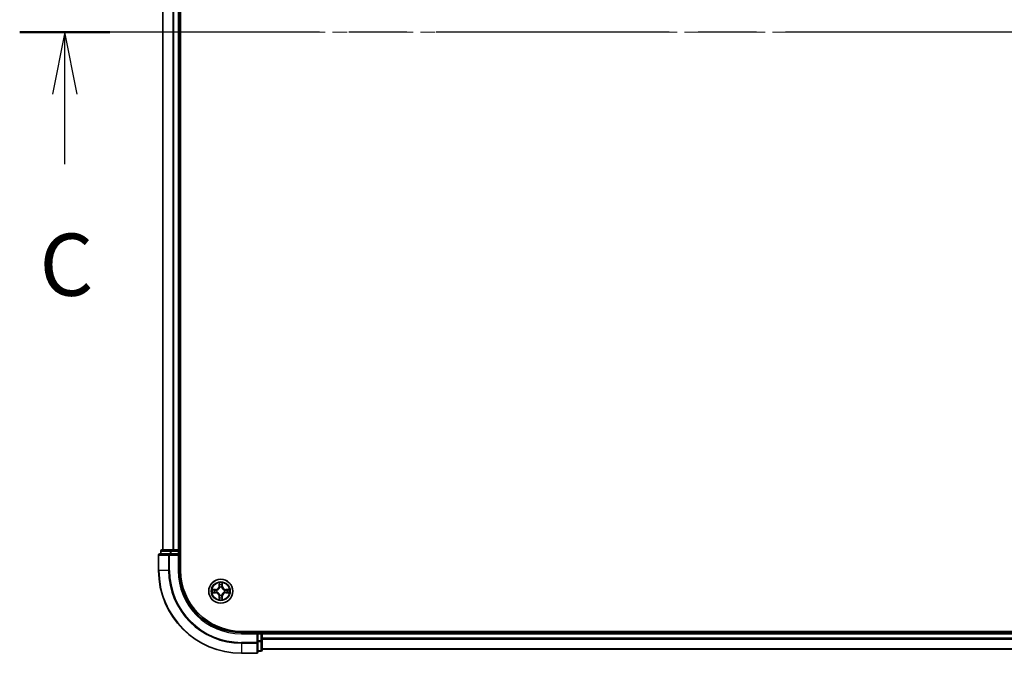
# Model space of a CAD drawing. Units: millimetres. Extents: x 36 to 9676, y 20 to 1706.
# Drawn here: x 1698 to 1936, y 1235 to 1388 of the extents above; entities that cross this region are included whole.
import ezdxf

# ---------------------------------------------------------------- set-up
doc = ezdxf.new("R2010")
doc.units = ezdxf.units.MM
doc.header["$LTSCALE"] = 2.5
doc.linetypes.add('CHAIN', pattern=[0.3543, 0.2362, -0.0295, 0.0591, -0.0295])
for name, color, linetype, lineweight in [('Centerline (ISO)', 131, 'Continuous', 18), ('Section Line (ISO)', 7, 'CHAIN', 25), ('Visible (ISO)', 7, 'Continuous', 35), ('Visible Narrow (ISO)', 7, 'Continuous', 25)]:
    doc.layers.add(name, color=color, linetype=linetype, lineweight=lineweight)
doc.styles.add('Note Text (TK)', font='MS PGothic.ttf')

# ---------------------------------------------------------------- blocks, each defined once
blk = doc.blocks.new('2dTransSection2')
at = {"layer": 'Section Line (ISO)', "linetype": 'CHAIN', "ltscale": 15.888383}
blk.add_line((209.365, 235.494), (126.926, 235.494), dxfattribs=at)
at = {"layer": 'Section Line (ISO)', "linetype": 'Continuous', "lineweight": 50}
blk.add_line((130.555, 235.494), (126.926, 235.494), dxfattribs=at)
at = {"layer": 'Section Line (ISO)', "linetype": 'Continuous'}
for p, q in [((128.741, 235.494), (128.241, 232.994)), ((128.741, 232.994), (128.741, 235.494)), ((129.241, 232.994), (128.741, 235.494)), ((128.741, 230.175), (128.741, 232.994))]:
    blk.add_line(p, q, dxfattribs=at)
at = {"layer": 'Section Line (ISO)', "insert": (127.722, 224.102), "char_height": 2.5, "attachment_point": 7, "style": 'Note Text (TK)'}
blk.add_mtext('C', dxfattribs=at)

msp = doc.modelspace()

# ---------------------------------------------------------------- linework, layer by layer
at = {"layer": 'Centerline (ISO)', "linetype": 'CHAIN', "ltscale": 23.990969}
msp.add_line((2175.8698, 1384.9628), (1717.8698, 1384.9628), dxfattribs=at)
at = {"layer": 'Visible (ISO)'}
for p, q in [((1737.1698, 1254.9628), (1737.1698, 1514.9628)), ((1732.8698, 1509.9628), (1732.8698, 1259.9628)), ((1736.8698, 1259.9628), (1736.8698, 1509.9628)), ((1731.8698, 1258.6628), (1731.8698, 1254.9628)), ((1734.5104, 1258.9628), (1732.1698, 1258.9628)), ((1732.3698, 1259.6628), (1732.3698, 1258.9628)), ((1734.9112, 1259.9628), (1732.6698, 1259.9628)), ((1734.9112, 1258.9628), (1734.5104, 1258.9628)), ((1735.2867, 1259.9628), (1734.9112, 1259.9628)), ((1734.9112, 1258.9628), (1736.5698, 1258.9628)), ((1735.5104, 1259.9628), (1735.2867, 1259.9628)), ((1736.5698, 1259.9628), (1735.5104, 1259.9628)), ((1736.8698, 1259.9628), (1736.5698, 1259.9628)), ((1736.5698, 1258.6628), (1736.8698, 1258.9628)), ((1736.8698, 1258.9628), (1736.5698, 1258.9628)), ((1737.1698, 1259.9628), (1736.8698, 1259.9628)), ((1736.8698, 1258.9628), (1736.8698, 1259.6628)), ((1736.8698, 1254.9628), (1736.8698, 1258.9628)), ((2141.8698, 1240.2628), (1751.8698, 1240.2628)), ((1755.8698, 1239.9628), (1751.8698, 1239.9628)), ((1755.8698, 1239.9628), (1755.5698, 1239.6628)), ((1756.5698, 1239.9628), (1755.8698, 1239.9628)), ((1755.8698, 1239.6628), (1755.8698, 1239.9628)), ((1755.8698, 1239.6628), (1755.8698, 1238.0042)), ((1756.8698, 1239.9628), (1756.8698, 1240.2628)), ((1756.8698, 1239.6628), (1756.8698, 1239.9628)), ((2136.8698, 1239.9628), (1756.8698, 1239.9628)), ((1756.8698, 1238.0042), (1756.8698, 1239.6628)), ((1755.8698, 1237.6034), (1755.8698, 1238.0042)), ((1755.8698, 1235.2628), (1755.8698, 1237.6034)), ((1756.8698, 1235.7628), (1756.8698, 1238.0042)), ((1751.8698, 1234.9628), (1755.5698, 1234.9628)), ((1755.8698, 1235.4628), (1756.5698, 1235.4628)), ((1756.8698, 1235.9628), (2136.8698, 1235.9628))]:
    msp.add_line(p, q, dxfattribs=at)
msp.add_circle((1746.8698, 1249.9628), 2.9, dxfattribs=at)
for centre, radius, start, end in [((1732.1698, 1258.6628), 0.3, 90, 180), ((1732.6698, 1259.6628), 0.3, 90, 180), ((1736.5698, 1259.6628), 0.3, 0, 90), ((1751.8698, 1254.9628), 20, 180, 270), ((1751.8698, 1254.9628), 15, 180, 270), ((1751.8698, 1254.9628), 14.7, 180, 270), ((1756.5698, 1239.6628), 0.3, 0, 90), ((1755.5698, 1235.2628), 0.3, 270, 0), ((1756.5698, 1235.7628), 0.3, 270, 0)]:
    msp.add_arc(centre, radius, start, end, dxfattribs=at)
at = {"layer": 'Visible Narrow (ISO)'}
for p, q in [((1732.9394, 1259.9628), (1732.9394, 1509.9628)), ((1735.2799, 1509.9628), (1735.2799, 1259.9628)), ((1735.5104, 1259.9628), (1735.5104, 1509.9628)), ((1736.5698, 1509.9628), (1736.5698, 1259.9628)), ((1731.9394, 1258.6628), (1731.8698, 1258.6628)), ((1731.9394, 1258.6628), (1734.2799, 1258.6628)), ((1731.9394, 1254.9628), (1731.9394, 1258.6628)), ((1732.4394, 1259.6628), (1732.3698, 1259.6628)), ((1732.4394, 1259.6628), (1734.6807, 1259.6628)), ((1732.4394, 1258.9628), (1732.4394, 1259.6628)), ((1734.5104, 1258.6628), (1734.2799, 1258.6628)), ((1734.2799, 1258.6628), (1734.2799, 1254.9628)), ((1734.5104, 1258.6628), (1734.5104, 1258.9628)), ((1734.5104, 1258.6628), (1736.5698, 1258.6628)), ((1734.5104, 1254.9628), (1734.5104, 1258.6628)), ((1734.9112, 1259.6628), (1734.6807, 1259.6628)), ((1734.6807, 1259.6628), (1734.6807, 1258.9628)), ((1734.9112, 1259.6628), (1734.9112, 1259.9628)), ((1734.9112, 1259.6628), (1736.5698, 1259.6628)), ((1734.9112, 1258.9628), (1734.9112, 1259.6628)), ((1736.5698, 1259.6628), (1736.5698, 1259.9628)), ((1736.8698, 1259.6628), (1736.5698, 1259.6628)), ((1736.5698, 1259.6628), (1736.5698, 1258.9628)), ((1736.5698, 1258.6628), (1736.5698, 1254.9628)), ((1736.8698, 1259.6628), (1737.1698, 1259.6628)), ((1731.9394, 1254.9628), (1731.8698, 1254.9628)), ((1734.2799, 1254.9628), (1731.9394, 1254.9628)), ((1734.2799, 1254.9628), (1734.5104, 1254.9628)), ((1736.5698, 1254.9628), (1736.8698, 1254.9628)), ((1746.4794, 1251.9856), (1746.4658, 1251.206)), ((1746.5156, 1251.2052), (1746.4658, 1251.206)), ((1746.5156, 1251.2052), (1746.5241, 1251.6952)), ((1746.5156, 1251.2052), (1746.5882, 1251.2039)), ((1747.2241, 1251.2052), (1747.1515, 1251.2039)), ((1747.2155, 1251.6952), (1747.2241, 1251.2052)), ((1747.2241, 1251.2052), (1747.2739, 1251.206)), ((1747.2739, 1251.206), (1747.2603, 1251.9856)), ((1745.6266, 1250.3669), (1744.8471, 1250.3533)), ((1744.8471, 1249.5724), (1745.6266, 1249.5588)), ((1745.1375, 1250.3085), (1745.6275, 1250.3171)), ((1745.6275, 1249.6086), (1745.1375, 1249.6171)), ((1745.6275, 1250.3171), (1745.6266, 1250.3669)), ((1745.6275, 1249.6086), (1745.6266, 1249.5588)), ((1745.6275, 1250.3171), (1745.6288, 1250.2445)), ((1745.6275, 1249.6086), (1745.6288, 1249.6812)), ((1745.9329, 1250.2094), (1745.9535, 1250.2039)), ((1745.9535, 1249.7217), (1745.9329, 1249.7163)), ((1746.5156, 1248.7205), (1746.4658, 1248.7196)), ((1746.4658, 1248.7196), (1746.4794, 1247.9401)), ((1746.5156, 1248.7205), (1746.5882, 1248.7218)), ((1746.5241, 1248.2305), (1746.5156, 1248.7205)), ((1746.6287, 1250.8791), (1746.6233, 1250.8997)), ((1746.6233, 1249.0259), (1746.6287, 1249.0465)), ((1747.1164, 1250.8997), (1747.1109, 1250.8791)), ((1747.1109, 1249.0465), (1747.1164, 1249.0259)), ((1747.2241, 1248.7205), (1747.1515, 1248.7218)), ((1747.2241, 1248.7205), (1747.2155, 1248.2305)), ((1747.2241, 1248.7205), (1747.2739, 1248.7196)), ((1747.2603, 1247.9401), (1747.2739, 1248.7196)), ((1747.7861, 1250.2039), (1747.8067, 1250.2094)), ((1747.8067, 1249.7163), (1747.7861, 1249.7217)), ((1748.1122, 1250.3171), (1748.1109, 1250.2445)), ((1748.1122, 1249.6086), (1748.1109, 1249.6812)), ((1748.1122, 1250.3171), (1748.113, 1250.3669)), ((1748.1122, 1250.3171), (1748.6022, 1250.3085)), ((1748.6022, 1249.6171), (1748.1122, 1249.6086)), ((1748.1122, 1249.6086), (1748.113, 1249.5588)), ((1748.8926, 1250.3533), (1748.113, 1250.3669)), ((1748.113, 1249.5588), (1748.8926, 1249.5724)), ((1751.8698, 1239.6628), (1751.8698, 1239.9628)), ((1751.8698, 1239.6628), (1755.5698, 1239.6628)), ((1755.5698, 1239.6628), (1755.5698, 1237.6034)), ((1755.8698, 1239.6628), (1756.5698, 1239.6628)), ((1756.5698, 1240.2628), (1756.5698, 1239.9628)), ((1756.5698, 1239.6628), (1756.5698, 1239.9628)), ((1756.5698, 1239.6628), (1756.5698, 1238.0042)), ((1756.8698, 1239.6628), (1756.5698, 1239.6628)), ((1756.8698, 1239.6628), (2136.8698, 1239.6628)), ((1755.5698, 1237.6034), (1751.8698, 1237.6034)), ((1751.8698, 1237.3729), (1751.8698, 1237.6034)), ((1751.8698, 1237.3729), (1755.5698, 1237.3729)), ((1751.8698, 1237.3729), (1751.8698, 1235.0324)), ((1755.8698, 1237.6034), (1755.5698, 1237.6034)), ((1755.5698, 1237.3729), (1755.5698, 1237.6034)), ((1755.5698, 1237.3729), (1755.5698, 1235.0324)), ((1756.5698, 1238.0042), (1755.8698, 1238.0042)), ((1755.8698, 1237.7737), (1756.5698, 1237.7737)), ((1756.8698, 1238.0042), (1756.5698, 1238.0042)), ((1756.5698, 1237.7737), (1756.5698, 1238.0042)), ((1756.5698, 1237.7737), (1756.5698, 1235.5324)), ((2136.8698, 1238.6034), (1756.8698, 1238.6034)), ((1756.8698, 1238.3729), (2136.8698, 1238.3729)), ((1755.5698, 1235.0324), (1751.8698, 1235.0324)), ((1751.8698, 1235.0324), (1751.8698, 1234.9628)), ((1755.5698, 1234.9628), (1755.5698, 1235.0324)), ((1756.5698, 1235.5324), (1755.8698, 1235.5324)), ((1756.5698, 1235.4628), (1756.5698, 1235.5324)), ((2136.8698, 1236.0324), (1756.8698, 1236.0324))]:
    msp.add_line(p, q, dxfattribs=at)
for radius in [2.8677, 2.3092, 2.1415]:
    msp.add_circle((1746.8698, 1249.9628), radius, dxfattribs=at)
for centre, radius, start, end in [((1751.8698, 1254.9628), 19.9305, 180, 270), ((1751.8698, 1254.9628), 17.59, 180, 270), ((1751.8698, 1254.9628), 17.3595, 180, 270), ((1751.8698, 1254.9628), 15.3, 180, 270), ((1745.6117, 1251.2209), 0.8542, 271, 359), ((1745.6117, 1251.2209), 0.904, 271, 359), ((1746.8698, 1249.9628), 2.0601, 79.074582, 100.925418), ((1746.8698, 1249.9628), 1.6122, 79.692479, 100.307521), ((1748.1279, 1251.2209), 0.904, 181, 269), ((1748.1279, 1251.2209), 0.8542, 181, 269), ((1746.8698, 1249.9628), 2.0601, 169.074582, 190.925418), ((1746.8698, 1249.9628), 1.6122, 169.692479, 190.307521), ((1745.6117, 1248.7047), 0.8542, 1, 89), ((1745.6117, 1248.7047), 0.904, 1, 89), ((1746.8698, 1249.9628), 0.9688, 165.258044, 194.741956), ((1746.8698, 1249.9628), 0.9475, 165.258044, 194.741956), ((1746.8698, 1249.9628), 0.9688, 75.258044, 104.741956), ((1746.8698, 1249.9628), 0.9688, 255.258044, 284.741956), ((1746.8698, 1249.9628), 0.9475, 75.258044, 104.741956), ((1746.8698, 1249.9628), 0.9475, 255.258044, 284.741956), ((1748.1279, 1248.7047), 0.904, 91, 179), ((1748.1279, 1248.7047), 0.8542, 91, 179), ((1746.8698, 1249.9628), 0.9475, 345.258044, 14.741956), ((1746.8698, 1249.9628), 0.9688, 345.258044, 14.741956), ((1746.8698, 1249.9628), 1.6122, 349.692479, 10.307521), ((1746.8698, 1249.9628), 2.0601, 349.074582, 10.925418), ((1746.8698, 1249.9628), 2.0601, 259.074582, 280.925418), ((1746.8698, 1249.9628), 1.6122, 259.692479, 280.307521)]:
    msp.add_arc(centre, radius, start, end, dxfattribs=at)
for centre, major_axis, ratio, start_param, end_param in [((1732.1698, 1258.6628), (0, 0.3), 0.76822128, 0, 1.57079633), ((1732.6698, 1259.6628), (0, 0.3), 0.76822128, 0, 1.57079633), ((1734.5104, 1258.6628), (0, 0.3), 0.76822128, 0, 1.57079633), ((1734.9112, 1259.6628), (0, 0.3), 0.76822128, 0, 1.57079633), ((1746.5739, 1251.6944), (-0.05, -0.002), 0.54850665, 4.7835784, 6.17876057), ((1746.5894, 1251.5049), (-0.0494, -0.008), 0.89574018, 4.73044269, 6.08586581), ((1746.638, 1251.203), (-0.0494, -0.008), 0.89572054, 4.73483766, 6.08588361), ((1747.1017, 1251.203), (0.0494, -0.008), 0.89572054, 0.1973017, 1.54834765), ((1747.1503, 1251.5049), (0.0494, -0.008), 0.89574018, 0.19731949, 1.55274262), ((1747.1657, 1251.6944), (0.05, -0.002), 0.54850665, 0.10442473, 1.4996069), ((1745.1383, 1250.2587), (0.002, 0.05), 0.54850665, 0.10442473, 1.4996069), ((1745.1383, 1249.6669), (0.002, -0.05), 0.54850665, 4.7835784, 6.17876057), ((1745.3277, 1250.2433), (0.008, 0.0494), 0.89574018, 0.19731949, 1.55274262), ((1745.3277, 1249.6824), (0.008, -0.0494), 0.89574018, 4.73044269, 6.08586581), ((1745.6296, 1250.1947), (0.008, 0.0494), 0.89572054, 0.1973017, 1.54834765), ((1745.6296, 1249.731), (0.008, -0.0494), 0.89572054, 4.73483766, 6.08588361), ((1745.9762, 1250.198), (-0.0091, 0.0492), 0.87684641, 0.18229136, 1.17990219), ((1745.9762, 1249.7277), (-0.0091, -0.0492), 0.87684642, 5.10328313, 6.10089396), ((1745.9762, 1250.198), (-0.0149, 0.0477), 0.41070123, 0.09573579, 1.31868747), ((1745.9762, 1249.7277), (-0.0149, -0.0477), 0.41070123, 4.96449783, 6.18744952), ((1746.6347, 1250.8564), (-0.0492, 0.0091), 0.87684642, 5.10328313, 6.10089396), ((1746.6347, 1250.8564), (-0.0477, 0.0149), 0.41070123, 4.96449783, 6.18744952), ((1746.6347, 1249.0692), (-0.0492, -0.0091), 0.87684641, 0.18229136, 1.17990219), ((1746.6347, 1249.0692), (-0.0477, -0.0149), 0.41070123, 0.09573579, 1.31868747), ((1746.638, 1248.7226), (-0.0494, 0.008), 0.89572054, 0.1973017, 1.54834765), ((1747.1017, 1248.7226), (0.0494, 0.008), 0.89572054, 4.73483766, 6.08588361), ((1747.105, 1250.8564), (0.0477, 0.0149), 0.41070123, 0.09573579, 1.31868747), ((1747.105, 1249.0692), (0.0477, -0.0149), 0.41070123, 4.96449783, 6.18744952), ((1747.105, 1250.8564), (0.0492, 0.0091), 0.87684641, 0.18229136, 1.17990219), ((1747.105, 1249.0692), (0.0492, -0.0091), 0.87684642, 5.10328313, 6.10089396), ((1747.7634, 1250.198), (0.0091, 0.0492), 0.87684642, 5.10328313, 6.10089396), ((1747.7634, 1250.198), (0.0149, 0.0477), 0.41070123, 4.96449783, 6.18744952), ((1747.7634, 1249.7277), (0.0149, -0.0477), 0.41070123, 0.09573579, 1.31868747), ((1747.7634, 1249.7277), (0.0091, -0.0492), 0.87684641, 0.18229136, 1.17990219), ((1748.11, 1250.1947), (-0.008, 0.0494), 0.89572054, 4.73483766, 6.08588361), ((1748.11, 1249.731), (-0.008, -0.0494), 0.89572054, 0.1973017, 1.54834765), ((1748.4119, 1250.2433), (-0.008, 0.0494), 0.89574018, 4.73044269, 6.08586581), ((1748.4119, 1249.6824), (-0.008, -0.0494), 0.89574018, 0.19731949, 1.55274262), ((1748.6014, 1250.2587), (-0.002, 0.05), 0.54850665, 4.7835784, 6.17876057), ((1748.6014, 1249.6669), (-0.002, -0.05), 0.54850665, 0.10442473, 1.4996069), ((1746.5739, 1248.2313), (-0.05, 0.002), 0.54850665, 0.10442473, 1.4996069), ((1746.5894, 1248.4207), (-0.0494, 0.008), 0.89574018, 0.19731949, 1.55274262), ((1747.1503, 1248.4207), (0.0494, 0.008), 0.89574018, 4.73044269, 6.08586581), ((1747.1657, 1248.2313), (0.05, 0.002), 0.54850665, 4.7835784, 6.17876057), ((1755.5698, 1237.6034), (0.3, 0), 0.76822128, 4.71238898, 6.28318531), ((1756.5698, 1238.0042), (0.3, 0), 0.76822128, 4.71238898, 6.28318531), ((1755.5698, 1235.2628), (0.3, 0), 0.76822128, 4.71238898, 6.28318531), ((1756.5698, 1235.7628), (0.3, 0), 0.76822128, 4.71238898, 6.28318531)]:
    msp.add_ellipse(centre, major_axis=major_axis, ratio=ratio, start_param=start_param, end_param=end_param, dxfattribs=at)
for points, knots in [([(1746.5693, 1251.7215), (1746.5689, 1251.7366), (1746.5668, 1251.7521), (1746.5583, 1251.793), (1746.5502, 1251.8187), (1746.532, 1251.8673), (1746.5224, 1251.8904), (1746.5016, 1251.9375), (1746.4904, 1251.9617), (1746.4794, 1251.9856)], [0, 0, 0, 0, 0.0059340385, 0.0059340385, 0.0154285, 0.0154285, 0.0237449879, 0.0237449879, 0.0323943032, 0.0323943032, 0.0323943032, 0.0323943032]), ([(1746.4794, 1251.9856), (1746.4849, 1251.9592), (1746.4905, 1251.9327), (1746.5009, 1251.8808), (1746.5057, 1251.8555), (1746.5147, 1251.8019), (1746.5187, 1251.7737), (1746.5229, 1251.7288), (1746.524, 1251.7117), (1746.5241, 1251.6952)], [-0.0323943032, -0.0323943032, -0.0323943032, -0.0323943032, -0.0237449879, -0.0237449879, -0.0154285, -0.0154285, -0.0059340385, -0.0059340385, 0, 0, 0, 0]), ([(1746.5241, 1251.6952), (1746.5258, 1251.6549), (1746.5279, 1251.618), (1746.5331, 1251.5541), (1746.5362, 1251.527), (1746.5396, 1251.5058)], [0, 0, 0, 0, 0.014491423, 0.014491423, 0.0289828459, 0.0289828459, 0.0289828459, 0.0289828459]), ([(1746.5396, 1251.5058), (1746.5477, 1251.4555), (1746.5558, 1251.4052), (1746.572, 1251.3045), (1746.5801, 1251.2542), (1746.5882, 1251.2039)], [0, 0, 0, 0, 0.0343899271, 0.0343899271, 0.0687798542, 0.0687798542, 0.0687798542, 0.0687798542]), ([(1746.5814, 1251.549), (1746.5783, 1251.5683), (1746.5757, 1251.5929), (1746.5717, 1251.6512), (1746.5702, 1251.6848), (1746.5693, 1251.7215)], [-0.0289828459, -0.0289828459, -0.0289828459, -0.0289828459, -0.014491423, -0.014491423, 0, 0, 0, 0]), ([(1746.6298, 1251.2471), (1746.6217, 1251.2974), (1746.6137, 1251.3477), (1746.5975, 1251.4484), (1746.5894, 1251.4987), (1746.5814, 1251.549)], [-0.0687798542, -0.0687798542, -0.0687798542, -0.0687798542, -0.0343899271, -0.0343899271, 0, 0, 0, 0]), ([(1746.5882, 1251.2039), (1746.5999, 1251.1355), (1746.6044, 1251.0658), (1746.5993, 1250.9547), (1746.5951, 1250.9144), (1746.5878, 1250.8732)], [0, 0, 0, 0, 0.0491206273, 0.0491206273, 0.0764653604, 0.0764653604, 0.0764653604, 0.0764653604]), ([(1746.6233, 1250.8997), (1746.6321, 1250.9431), (1746.6376, 1250.9854), (1746.6452, 1251.102), (1746.6413, 1251.1752), (1746.6298, 1251.2471)], [-0.0764653604, -0.0764653604, -0.0764653604, -0.0764653604, -0.0491206273, -0.0491206273, 0, 0, 0, 0]), ([(1747.1099, 1251.2471), (1747.0984, 1251.1752), (1747.0945, 1251.102), (1747.1021, 1250.9854), (1747.1076, 1250.9431), (1747.1164, 1250.8997)], [-0.0982412545, -0.0982412545, -0.0982412545, -0.0982412545, -0.0491206273, -0.0491206273, -0.0217758941, -0.0217758941, -0.0217758941, -0.0217758941]), ([(1747.1583, 1251.549), (1747.1502, 1251.4987), (1747.1422, 1251.4484), (1747.126, 1251.3477), (1747.1179, 1251.2974), (1747.1099, 1251.2471)], [-0.0687798542, -0.0687798542, -0.0687798542, -0.0687798542, -0.0343899271, -0.0343899271, 0, 0, 0, 0]), ([(1747.1519, 1250.8732), (1747.1446, 1250.9144), (1747.1403, 1250.9547), (1747.1352, 1251.0658), (1747.1398, 1251.1355), (1747.1515, 1251.2039)], [0.0217758941, 0.0217758941, 0.0217758941, 0.0217758941, 0.0491206273, 0.0491206273, 0.0982412545, 0.0982412545, 0.0982412545, 0.0982412545]), ([(1747.1515, 1251.2039), (1747.1596, 1251.2542), (1747.1677, 1251.3045), (1747.1839, 1251.4052), (1747.192, 1251.4555), (1747.2001, 1251.5058)], [0, 0, 0, 0, 0.0343899271, 0.0343899271, 0.0687798542, 0.0687798542, 0.0687798542, 0.0687798542]), ([(1747.1704, 1251.7215), (1747.1695, 1251.685), (1747.168, 1251.6516), (1747.164, 1251.5933), (1747.1614, 1251.5684), (1747.1583, 1251.549)], [-0.0289828459, -0.0289828459, -0.0289828459, -0.0289828459, -0.0145850634, -0.0145850634, 0, 0, 0, 0]), ([(1747.2603, 1251.9856), (1747.2468, 1251.9564), (1747.2332, 1251.927), (1747.2046, 1251.8604), (1747.1903, 1251.8237), (1747.1749, 1251.7651), (1747.1709, 1251.7429), (1747.1704, 1251.7215)], [-0.0003383294, -0.0003383294, -0.0003383294, -0.0003383294, 0.0102009359, 0.0102009359, 0.0236501899, 0.0236501899, 0.0320559737, 0.0320559737, 0.0320559737, 0.0320559737]), ([(1747.2001, 1251.5058), (1747.2035, 1251.5271), (1747.2066, 1251.5544), (1747.2118, 1251.6185), (1747.2139, 1251.6551), (1747.2155, 1251.6952)], [0, 0, 0, 0, 0.0145850634, 0.0145850634, 0.0289828459, 0.0289828459, 0.0289828459, 0.0289828459]), ([(1747.2155, 1251.6952), (1747.2158, 1251.7186), (1747.2178, 1251.743), (1747.2254, 1251.8074), (1747.2325, 1251.8479), (1747.2467, 1251.9211), (1747.2535, 1251.9535), (1747.2603, 1251.9856)], [-0.0320559737, -0.0320559737, -0.0320559737, -0.0320559737, -0.0236501899, -0.0236501899, -0.0102009359, -0.0102009359, 0.0003383294, 0.0003383294, 0.0003383294, 0.0003383294]), ([(1745.1375, 1250.3085), (1745.1141, 1250.3088), (1745.0897, 1250.3108), (1745.0252, 1250.3184), (1744.9848, 1250.3255), (1744.9116, 1250.3397), (1744.8792, 1250.3465), (1744.8471, 1250.3533)], [-0.0320559737, -0.0320559737, -0.0320559737, -0.0320559737, -0.0236501899, -0.0236501899, -0.0102009359, -0.0102009359, 0.0003383294, 0.0003383294, 0.0003383294, 0.0003383294]), ([(1744.8471, 1250.3533), (1744.8763, 1250.3398), (1744.9057, 1250.3262), (1744.9722, 1250.2976), (1745.009, 1250.2833), (1745.0676, 1250.2679), (1745.0898, 1250.2639), (1745.1111, 1250.2634)], [-0.0003383294, -0.0003383294, -0.0003383294, -0.0003383294, 0.0102009359, 0.0102009359, 0.0236501899, 0.0236501899, 0.0320559737, 0.0320559737, 0.0320559737, 0.0320559737]), ([(1745.1111, 1249.6623), (1745.0961, 1249.6619), (1745.0806, 1249.6598), (1745.0396, 1249.6513), (1745.014, 1249.6432), (1744.9653, 1249.625), (1744.9423, 1249.6154), (1744.8951, 1249.5946), (1744.871, 1249.5834), (1744.8471, 1249.5724)], [0, 0, 0, 0, 0.0059340385, 0.0059340385, 0.0154285, 0.0154285, 0.0237449879, 0.0237449879, 0.0323943032, 0.0323943032, 0.0323943032, 0.0323943032]), ([(1744.8471, 1249.5724), (1744.8734, 1249.5779), (1744.9, 1249.5835), (1744.9519, 1249.5939), (1744.9772, 1249.5987), (1745.0308, 1249.6077), (1745.0589, 1249.6117), (1745.1039, 1249.6159), (1745.1209, 1249.617), (1745.1375, 1249.6171)], [-0.0323943032, -0.0323943032, -0.0323943032, -0.0323943032, -0.0237449879, -0.0237449879, -0.0154285, -0.0154285, -0.0059340385, -0.0059340385, 0, 0, 0, 0]), ([(1745.1111, 1250.2634), (1745.1477, 1250.2625), (1745.1811, 1250.261), (1745.2394, 1250.257), (1745.2643, 1250.2544), (1745.2837, 1250.2513)], [-0.0289828459, -0.0289828459, -0.0289828459, -0.0289828459, -0.0145850634, -0.0145850634, 0, 0, 0, 0]), ([(1745.2837, 1249.6744), (1745.2644, 1249.6713), (1745.2397, 1249.6687), (1745.1815, 1249.6647), (1745.1479, 1249.6632), (1745.1111, 1249.6623)], [-0.0289828459, -0.0289828459, -0.0289828459, -0.0289828459, -0.014491423, -0.014491423, 0, 0, 0, 0]), ([(1745.3269, 1250.2931), (1745.3055, 1250.2965), (1745.2782, 1250.2996), (1745.2142, 1250.3048), (1745.1776, 1250.3069), (1745.1375, 1250.3085)], [0, 0, 0, 0, 0.0145850634, 0.0145850634, 0.0289828459, 0.0289828459, 0.0289828459, 0.0289828459]), ([(1745.1375, 1249.6171), (1745.1778, 1249.6188), (1745.2147, 1249.6209), (1745.2786, 1249.6261), (1745.3057, 1249.6292), (1745.3269, 1249.6326)], [0, 0, 0, 0, 0.014491423, 0.014491423, 0.0289828459, 0.0289828459, 0.0289828459, 0.0289828459]), ([(1745.2837, 1250.2513), (1745.334, 1250.2432), (1745.3843, 1250.2352), (1745.485, 1250.219), (1745.5353, 1250.2109), (1745.5856, 1250.2029)], [-0.0687798542, -0.0687798542, -0.0687798542, -0.0687798542, -0.0343899271, -0.0343899271, 0, 0, 0, 0]), ([(1745.5856, 1249.7228), (1745.5353, 1249.7147), (1745.485, 1249.7067), (1745.3843, 1249.6905), (1745.334, 1249.6824), (1745.2837, 1249.6744)], [-0.0687798542, -0.0687798542, -0.0687798542, -0.0687798542, -0.0343899271, -0.0343899271, 0, 0, 0, 0]), ([(1745.6288, 1250.2445), (1745.5785, 1250.2526), (1745.5281, 1250.2607), (1745.4275, 1250.2769), (1745.3772, 1250.285), (1745.3269, 1250.2931)], [0, 0, 0, 0, 0.0343899271, 0.0343899271, 0.0687798542, 0.0687798542, 0.0687798542, 0.0687798542]), ([(1745.3269, 1249.6326), (1745.3772, 1249.6407), (1745.4275, 1249.6488), (1745.5281, 1249.665), (1745.5785, 1249.6731), (1745.6288, 1249.6812)], [0, 0, 0, 0, 0.0343899271, 0.0343899271, 0.0687798542, 0.0687798542, 0.0687798542, 0.0687798542]), ([(1745.5856, 1250.2029), (1745.6575, 1250.1914), (1745.7306, 1250.1875), (1745.8473, 1250.1951), (1745.8896, 1250.2006), (1745.9329, 1250.2094)], [-0.0982412545, -0.0982412545, -0.0982412545, -0.0982412545, -0.0491206273, -0.0491206273, -0.0217758941, -0.0217758941, -0.0217758941, -0.0217758941]), ([(1745.9329, 1249.7163), (1745.8896, 1249.7251), (1745.8473, 1249.7306), (1745.7306, 1249.7381), (1745.6575, 1249.7343), (1745.5856, 1249.7228)], [-0.0764653604, -0.0764653604, -0.0764653604, -0.0764653604, -0.0491206273, -0.0491206273, 0, 0, 0, 0]), ([(1745.9595, 1250.2449), (1745.9183, 1250.2376), (1745.878, 1250.2333), (1745.7669, 1250.2282), (1745.6972, 1250.2328), (1745.6288, 1250.2445)], [0.0217758941, 0.0217758941, 0.0217758941, 0.0217758941, 0.0491206273, 0.0491206273, 0.0982412545, 0.0982412545, 0.0982412545, 0.0982412545]), ([(1745.6288, 1249.6812), (1745.6972, 1249.6929), (1745.7669, 1249.6974), (1745.878, 1249.6923), (1745.9183, 1249.6881), (1745.9595, 1249.6808)], [0, 0, 0, 0, 0.0491206273, 0.0491206273, 0.0764653604, 0.0764653604, 0.0764653604, 0.0764653604]), ([(1745.9535, 1250.2039), (1745.9694, 1250.2091), (1745.9853, 1250.2147), (1746.0813, 1250.2512), (1746.1604, 1250.2929), (1746.2831, 1250.3808), (1746.3287, 1250.4194), (1746.371, 1250.4617), (1746.4133, 1250.5039), (1746.4519, 1250.5496), (1746.5398, 1250.6723), (1746.5815, 1250.7514), (1746.618, 1250.8474), (1746.6236, 1250.8632), (1746.6287, 1250.8791)], [-0.174866013, -0.174866013, -0.174866013, -0.174866013, -0.16940495, -0.16940495, -0.141674077, -0.141674077, -0.124342281, -0.124342281, -0.124342281, -0.107010485, -0.107010485, -0.079279611, -0.079279611, -0.073818549, -0.073818549, -0.073818549, -0.073818549]), ([(1746.6287, 1249.0465), (1746.6236, 1249.0624), (1746.618, 1249.0783), (1746.5815, 1249.1743), (1746.5398, 1249.2534), (1746.4519, 1249.3761), (1746.4133, 1249.4217), (1746.371, 1249.464), (1746.3287, 1249.5063), (1746.2831, 1249.5449), (1746.1604, 1249.6328), (1746.0813, 1249.6745), (1745.9853, 1249.711), (1745.9694, 1249.7166), (1745.9535, 1249.7217)], [-0.174866013, -0.174866013, -0.174866013, -0.174866013, -0.16940495, -0.16940495, -0.141674077, -0.141674077, -0.124342281, -0.124342281, -0.124342281, -0.107010485, -0.107010485, -0.079279611, -0.079279611, -0.073818549, -0.073818549, -0.073818549, -0.073818549]), ([(1746.5878, 1250.8732), (1746.5831, 1250.858), (1746.578, 1250.843), (1746.5448, 1250.7517), (1746.5069, 1250.6768), (1746.4267, 1250.5618), (1746.3914, 1250.5193), (1746.3524, 1250.4803), (1746.3134, 1250.4413), (1746.2709, 1250.4059), (1746.1559, 1250.3258), (1746.081, 1250.2879), (1745.9897, 1250.2547), (1745.9746, 1250.2496), (1745.9595, 1250.2449)], [0.073818549, 0.073818549, 0.073818549, 0.073818549, 0.079279611, 0.079279611, 0.107010485, 0.107010485, 0.124342281, 0.124342281, 0.124342281, 0.141674077, 0.141674077, 0.16940495, 0.16940495, 0.174866013, 0.174866013, 0.174866013, 0.174866013]), ([(1745.9595, 1249.6808), (1745.9746, 1249.6761), (1745.9897, 1249.671), (1746.081, 1249.6378), (1746.1559, 1249.5999), (1746.2709, 1249.5197), (1746.3134, 1249.4844), (1746.3524, 1249.4454), (1746.3914, 1249.4064), (1746.4267, 1249.3639), (1746.5069, 1249.2489), (1746.5448, 1249.174), (1746.578, 1249.0827), (1746.5831, 1249.0676), (1746.5878, 1249.0525)], [0.073818549, 0.073818549, 0.073818549, 0.073818549, 0.079279611, 0.079279611, 0.107010485, 0.107010485, 0.124342281, 0.124342281, 0.124342281, 0.141674077, 0.141674077, 0.16940495, 0.16940495, 0.174866013, 0.174866013, 0.174866013, 0.174866013]), ([(1746.5882, 1248.7218), (1746.5801, 1248.6715), (1746.572, 1248.6211), (1746.5558, 1248.5205), (1746.5477, 1248.4702), (1746.5396, 1248.4199)], [0, 0, 0, 0, 0.0343899271, 0.0343899271, 0.0687798542, 0.0687798542, 0.0687798542, 0.0687798542]), ([(1746.5878, 1249.0525), (1746.5951, 1249.0113), (1746.5993, 1248.971), (1746.6044, 1248.8599), (1746.5999, 1248.7902), (1746.5882, 1248.7218)], [0.0217758941, 0.0217758941, 0.0217758941, 0.0217758941, 0.0491206273, 0.0491206273, 0.0982412545, 0.0982412545, 0.0982412545, 0.0982412545]), ([(1746.6298, 1248.6786), (1746.6413, 1248.7505), (1746.6452, 1248.8236), (1746.6376, 1248.9403), (1746.6321, 1248.9826), (1746.6233, 1249.0259)], [-0.0982412545, -0.0982412545, -0.0982412545, -0.0982412545, -0.0491206273, -0.0491206273, -0.0217758941, -0.0217758941, -0.0217758941, -0.0217758941]), ([(1747.1164, 1249.0259), (1747.1076, 1248.9826), (1747.1021, 1248.9403), (1747.0945, 1248.8236), (1747.0984, 1248.7505), (1747.1099, 1248.6786)], [-0.0764653604, -0.0764653604, -0.0764653604, -0.0764653604, -0.0491206273, -0.0491206273, 0, 0, 0, 0]), ([(1747.1109, 1250.8791), (1747.1161, 1250.8632), (1747.1217, 1250.8474), (1747.1582, 1250.7514), (1747.1999, 1250.6723), (1747.2878, 1250.5496), (1747.3264, 1250.5039), (1747.3687, 1250.4617), (1747.4109, 1250.4194), (1747.4566, 1250.3808), (1747.5793, 1250.2929), (1747.6584, 1250.2512), (1747.7544, 1250.2147), (1747.7702, 1250.2091), (1747.7861, 1250.2039)], [-0.174866013, -0.174866013, -0.174866013, -0.174866013, -0.16940495, -0.16940495, -0.141674077, -0.141674077, -0.124342281, -0.124342281, -0.124342281, -0.107010485, -0.107010485, -0.079279611, -0.079279611, -0.073818549, -0.073818549, -0.073818549, -0.073818549]), ([(1747.7861, 1249.7217), (1747.7702, 1249.7166), (1747.7544, 1249.711), (1747.6584, 1249.6745), (1747.5793, 1249.6328), (1747.4566, 1249.5449), (1747.4109, 1249.5063), (1747.3687, 1249.464), (1747.3264, 1249.4217), (1747.2878, 1249.3761), (1747.1999, 1249.2534), (1747.1582, 1249.1743), (1747.1217, 1249.0783), (1747.1161, 1249.0624), (1747.1109, 1249.0465)], [-0.174866013, -0.174866013, -0.174866013, -0.174866013, -0.16940495, -0.16940495, -0.141674077, -0.141674077, -0.124342281, -0.124342281, -0.124342281, -0.107010485, -0.107010485, -0.079279611, -0.079279611, -0.073818549, -0.073818549, -0.073818549, -0.073818549]), ([(1747.1515, 1248.7218), (1747.1398, 1248.7902), (1747.1352, 1248.8599), (1747.1403, 1248.971), (1747.1446, 1249.0113), (1747.1519, 1249.0525)], [0, 0, 0, 0, 0.0491206273, 0.0491206273, 0.0764653604, 0.0764653604, 0.0764653604, 0.0764653604]), ([(1747.2001, 1248.4199), (1747.192, 1248.4702), (1747.1839, 1248.5205), (1747.1677, 1248.6211), (1747.1596, 1248.6715), (1747.1515, 1248.7218)], [0, 0, 0, 0, 0.0343899271, 0.0343899271, 0.0687798542, 0.0687798542, 0.0687798542, 0.0687798542]), ([(1747.7802, 1250.2449), (1747.765, 1250.2496), (1747.75, 1250.2547), (1747.6587, 1250.2879), (1747.5838, 1250.3258), (1747.4688, 1250.4059), (1747.4263, 1250.4413), (1747.3873, 1250.4803), (1747.3483, 1250.5193), (1747.3129, 1250.5618), (1747.2328, 1250.6768), (1747.1949, 1250.7517), (1747.1617, 1250.843), (1747.1566, 1250.858), (1747.1519, 1250.8732)], [0.073818549, 0.073818549, 0.073818549, 0.073818549, 0.079279611, 0.079279611, 0.107010485, 0.107010485, 0.124342281, 0.124342281, 0.124342281, 0.141674077, 0.141674077, 0.16940495, 0.16940495, 0.174866013, 0.174866013, 0.174866013, 0.174866013]), ([(1747.1519, 1249.0525), (1747.1566, 1249.0676), (1747.1617, 1249.0827), (1747.1949, 1249.174), (1747.2328, 1249.2489), (1747.3129, 1249.3639), (1747.3483, 1249.4064), (1747.3873, 1249.4454), (1747.4263, 1249.4844), (1747.4688, 1249.5197), (1747.5838, 1249.5999), (1747.6587, 1249.6378), (1747.75, 1249.671), (1747.765, 1249.6761), (1747.7802, 1249.6808)], [0.073818549, 0.073818549, 0.073818549, 0.073818549, 0.079279611, 0.079279611, 0.107010485, 0.107010485, 0.124342281, 0.124342281, 0.124342281, 0.141674077, 0.141674077, 0.16940495, 0.16940495, 0.174866013, 0.174866013, 0.174866013, 0.174866013]), ([(1748.1109, 1250.2445), (1748.0425, 1250.2328), (1747.9728, 1250.2282), (1747.8617, 1250.2333), (1747.8214, 1250.2376), (1747.7802, 1250.2449)], [0, 0, 0, 0, 0.0491206273, 0.0491206273, 0.0764653604, 0.0764653604, 0.0764653604, 0.0764653604]), ([(1747.7802, 1249.6808), (1747.8214, 1249.6881), (1747.8617, 1249.6923), (1747.9728, 1249.6974), (1748.0425, 1249.6929), (1748.1109, 1249.6812)], [0.0217758941, 0.0217758941, 0.0217758941, 0.0217758941, 0.0491206273, 0.0491206273, 0.0982412545, 0.0982412545, 0.0982412545, 0.0982412545]), ([(1747.8067, 1250.2094), (1747.8501, 1250.2006), (1747.8924, 1250.1951), (1748.009, 1250.1875), (1748.0822, 1250.1914), (1748.1541, 1250.2029)], [-0.0764653604, -0.0764653604, -0.0764653604, -0.0764653604, -0.0491206273, -0.0491206273, 0, 0, 0, 0]), ([(1748.1541, 1249.7228), (1748.0822, 1249.7343), (1748.009, 1249.7381), (1747.8924, 1249.7306), (1747.8501, 1249.7251), (1747.8067, 1249.7163)], [-0.0982412545, -0.0982412545, -0.0982412545, -0.0982412545, -0.0491206273, -0.0491206273, -0.0217758941, -0.0217758941, -0.0217758941, -0.0217758941]), ([(1748.4128, 1250.2931), (1748.3625, 1250.285), (1748.3122, 1250.2769), (1748.2115, 1250.2607), (1748.1612, 1250.2526), (1748.1109, 1250.2445)], [0, 0, 0, 0, 0.0343899271, 0.0343899271, 0.0687798542, 0.0687798542, 0.0687798542, 0.0687798542]), ([(1748.1109, 1249.6812), (1748.1612, 1249.6731), (1748.2115, 1249.665), (1748.3122, 1249.6488), (1748.3625, 1249.6407), (1748.4128, 1249.6326)], [0, 0, 0, 0, 0.0343899271, 0.0343899271, 0.0687798542, 0.0687798542, 0.0687798542, 0.0687798542]), ([(1748.1541, 1250.2029), (1748.2044, 1250.2109), (1748.2547, 1250.219), (1748.3554, 1250.2352), (1748.4057, 1250.2432), (1748.456, 1250.2513)], [-0.0687798542, -0.0687798542, -0.0687798542, -0.0687798542, -0.0343899271, -0.0343899271, 0, 0, 0, 0]), ([(1748.456, 1249.6744), (1748.4057, 1249.6824), (1748.3554, 1249.6905), (1748.2547, 1249.7067), (1748.2044, 1249.7147), (1748.1541, 1249.7228)], [-0.0687798542, -0.0687798542, -0.0687798542, -0.0687798542, -0.0343899271, -0.0343899271, 0, 0, 0, 0]), ([(1748.6022, 1250.3085), (1748.5619, 1250.3069), (1748.525, 1250.3048), (1748.4611, 1250.2996), (1748.434, 1250.2965), (1748.4128, 1250.2931)], [0, 0, 0, 0, 0.014491423, 0.014491423, 0.0289828459, 0.0289828459, 0.0289828459, 0.0289828459]), ([(1748.4128, 1249.6326), (1748.4341, 1249.6291), (1748.4614, 1249.6261), (1748.5255, 1249.6209), (1748.5621, 1249.6187), (1748.6022, 1249.6171)], [0, 0, 0, 0, 0.0145850634, 0.0145850634, 0.0289828459, 0.0289828459, 0.0289828459, 0.0289828459]), ([(1748.456, 1250.2513), (1748.4753, 1250.2544), (1748.4999, 1250.2569), (1748.5582, 1250.261), (1748.5918, 1250.2625), (1748.6285, 1250.2634)], [-0.0289828459, -0.0289828459, -0.0289828459, -0.0289828459, -0.014491423, -0.014491423, 0, 0, 0, 0]), ([(1748.6285, 1249.6623), (1748.592, 1249.6632), (1748.5586, 1249.6647), (1748.5003, 1249.6687), (1748.4754, 1249.6713), (1748.456, 1249.6744)], [-0.0289828459, -0.0289828459, -0.0289828459, -0.0289828459, -0.0145850634, -0.0145850634, 0, 0, 0, 0]), ([(1748.8926, 1250.3533), (1748.8662, 1250.3477), (1748.8397, 1250.3422), (1748.7878, 1250.3318), (1748.7625, 1250.327), (1748.7089, 1250.318), (1748.6807, 1250.314), (1748.6358, 1250.3098), (1748.6187, 1250.3087), (1748.6022, 1250.3085)], [-0.0323943032, -0.0323943032, -0.0323943032, -0.0323943032, -0.0237449879, -0.0237449879, -0.0154285, -0.0154285, -0.0059340385, -0.0059340385, 0, 0, 0, 0]), ([(1748.6022, 1249.6171), (1748.6256, 1249.6169), (1748.65, 1249.6149), (1748.7144, 1249.6073), (1748.7549, 1249.6002), (1748.8281, 1249.586), (1748.8605, 1249.5791), (1748.8926, 1249.5724)], [-0.0320559737, -0.0320559737, -0.0320559737, -0.0320559737, -0.0236501899, -0.0236501899, -0.0102009359, -0.0102009359, 0.0003383294, 0.0003383294, 0.0003383294, 0.0003383294]), ([(1748.6285, 1250.2634), (1748.6436, 1250.2638), (1748.6591, 1250.2659), (1748.7, 1250.2744), (1748.7257, 1250.2825), (1748.7743, 1250.3006), (1748.7974, 1250.3103), (1748.8445, 1250.3311), (1748.8687, 1250.3422), (1748.8926, 1250.3533)], [0, 0, 0, 0, 0.0059340385, 0.0059340385, 0.0154285, 0.0154285, 0.0237449879, 0.0237449879, 0.0323943032, 0.0323943032, 0.0323943032, 0.0323943032]), ([(1748.8926, 1249.5724), (1748.8634, 1249.5859), (1748.834, 1249.5995), (1748.7674, 1249.6281), (1748.7307, 1249.6424), (1748.6721, 1249.6578), (1748.6499, 1249.6618), (1748.6285, 1249.6623)], [-0.0003383294, -0.0003383294, -0.0003383294, -0.0003383294, 0.0102009359, 0.0102009359, 0.0236501899, 0.0236501899, 0.0320559737, 0.0320559737, 0.0320559737, 0.0320559737]), ([(1746.5241, 1248.2305), (1746.5239, 1248.2071), (1746.5219, 1248.1827), (1746.5143, 1248.1182), (1746.5072, 1248.0778), (1746.493, 1248.0046), (1746.4861, 1247.9722), (1746.4794, 1247.9401)], [-0.0320559737, -0.0320559737, -0.0320559737, -0.0320559737, -0.0236501899, -0.0236501899, -0.0102009359, -0.0102009359, 0.0003383294, 0.0003383294, 0.0003383294, 0.0003383294]), ([(1746.4794, 1247.9401), (1746.4929, 1247.9693), (1746.5065, 1247.9987), (1746.5351, 1248.0652), (1746.5494, 1248.102), (1746.5648, 1248.1606), (1746.5688, 1248.1828), (1746.5693, 1248.2041)], [-0.0003383294, -0.0003383294, -0.0003383294, -0.0003383294, 0.0102009359, 0.0102009359, 0.0236501899, 0.0236501899, 0.0320559737, 0.0320559737, 0.0320559737, 0.0320559737]), ([(1746.5396, 1248.4199), (1746.5361, 1248.3985), (1746.5331, 1248.3712), (1746.5279, 1248.3072), (1746.5257, 1248.2706), (1746.5241, 1248.2305)], [0, 0, 0, 0, 0.0145850634, 0.0145850634, 0.0289828459, 0.0289828459, 0.0289828459, 0.0289828459]), ([(1746.5693, 1248.2041), (1746.5702, 1248.2407), (1746.5717, 1248.2741), (1746.5757, 1248.3324), (1746.5783, 1248.3573), (1746.5814, 1248.3767)], [-0.0289828459, -0.0289828459, -0.0289828459, -0.0289828459, -0.0145850634, -0.0145850634, 0, 0, 0, 0]), ([(1746.5814, 1248.3767), (1746.5894, 1248.427), (1746.5975, 1248.4773), (1746.6137, 1248.578), (1746.6217, 1248.6283), (1746.6298, 1248.6786)], [-0.0687798542, -0.0687798542, -0.0687798542, -0.0687798542, -0.0343899271, -0.0343899271, 0, 0, 0, 0]), ([(1747.1099, 1248.6786), (1747.1179, 1248.6283), (1747.126, 1248.578), (1747.1422, 1248.4773), (1747.1502, 1248.427), (1747.1583, 1248.3767)], [-0.0687798542, -0.0687798542, -0.0687798542, -0.0687798542, -0.0343899271, -0.0343899271, 0, 0, 0, 0]), ([(1747.1583, 1248.3767), (1747.1614, 1248.3574), (1747.1639, 1248.3327), (1747.168, 1248.2745), (1747.1695, 1248.2409), (1747.1704, 1248.2041)], [-0.0289828459, -0.0289828459, -0.0289828459, -0.0289828459, -0.014491423, -0.014491423, 0, 0, 0, 0]), ([(1747.1704, 1248.2041), (1747.1708, 1248.1891), (1747.1729, 1248.1736), (1747.1814, 1248.1326), (1747.1895, 1248.107), (1747.2076, 1248.0583), (1747.2173, 1248.0353), (1747.2381, 1247.9881), (1747.2492, 1247.964), (1747.2603, 1247.9401)], [0, 0, 0, 0, 0.0059340385, 0.0059340385, 0.0154285, 0.0154285, 0.0237449879, 0.0237449879, 0.0323943032, 0.0323943032, 0.0323943032, 0.0323943032]), ([(1747.2155, 1248.2305), (1747.2139, 1248.2708), (1747.2118, 1248.3076), (1747.2066, 1248.3716), (1747.2035, 1248.3987), (1747.2001, 1248.4199)], [0, 0, 0, 0, 0.014491423, 0.014491423, 0.0289828459, 0.0289828459, 0.0289828459, 0.0289828459]), ([(1747.2603, 1247.9401), (1747.2547, 1247.9664), (1747.2492, 1247.993), (1747.2388, 1248.0449), (1747.234, 1248.0702), (1747.225, 1248.1238), (1747.221, 1248.1519), (1747.2168, 1248.1969), (1747.2157, 1248.2139), (1747.2155, 1248.2305)], [-0.0323943032, -0.0323943032, -0.0323943032, -0.0323943032, -0.0237449879, -0.0237449879, -0.0154285, -0.0154285, -0.0059340385, -0.0059340385, 0, 0, 0, 0])]:
    msp.add_open_spline(points, degree=3, knots=knots, dxfattribs=at)

# ---------------------------------------------------------------- block references
at = {"layer": 'Section Line (ISO)', "xscale": 6, "yscale": 6, "zscale": 6}
msp.add_blockref('2dTransSection2', (936.75, -28), dxfattribs=at)

doc.saveas('drawing.dxf')
